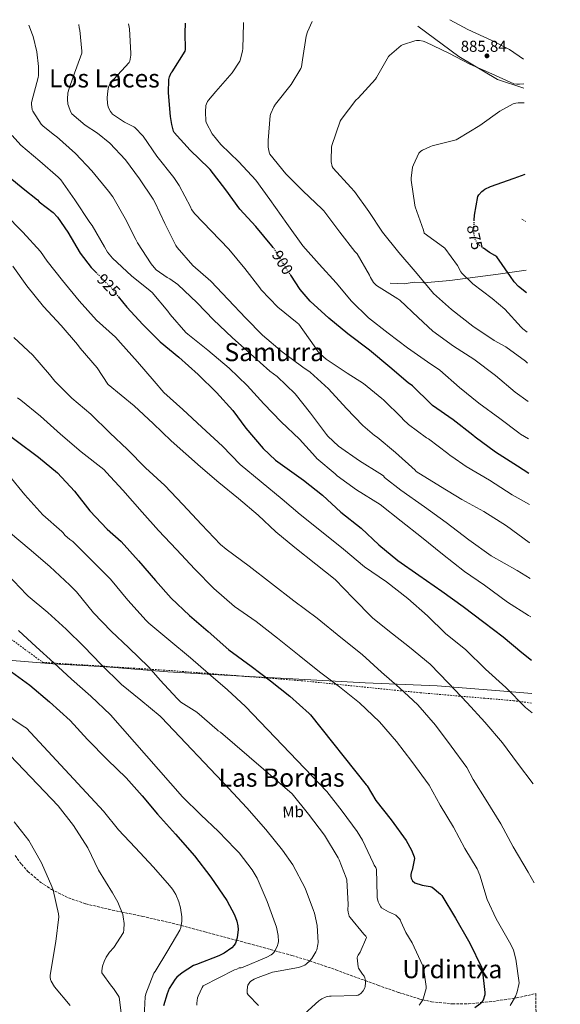
# Model space of a CAD drawing. Units: metres. Extents: x 586778 to 590211, y 4745173 to 4747529.
# Drawn here: x 589861 to 590204, y 4746905 to 4747529 of the extents above; entities that cross this region are included whole.
import ezdxf
from ezdxf.enums import TextEntityAlignment as Align

# ---------------------------------------------------------------- set-up
doc = ezdxf.new("R2010")
doc.units = ezdxf.units.M
doc.header["$MEASUREMENT"] = 0
for name, pattern in [('DGN Style 2', [1.7399219301090239, 1.043953158065414, -0.6959687720436097]), ('DGN Style 3', [2.435890702152634, 1.739921930109024, -0.6959687720436097]), ('DGN Style 5', [1.217945351076317, 0.5219765790327072, -0.6959687720436097])]:
    doc.linetypes.add(name, pattern=pattern)
for name, color, linetype, lineweight in [('Barranco lineal', 142, 'DGN Style 3', 13), ('Cota de curva de nivel directora', 7, 'Continuous', 0), ('Cota de punto acotado terreno', 7, 'Continuous', 0), ('Curva de nivel directora', 30, 'Continuous', 30), ('Curva de nivel directora no vista', 30, 'DGN Style 5', 30), ('Curva de nivel intermedia', 30, 'Continuous', 0), ('Etiqueta de uso rústico', 92, 'Continuous', 0), ('Límite de Concejo', 7, 'Continuous', 0), ('Línea  de muro-pared o tapia', 1, 'Continuous', 13), ('Punto acotado terreno (símbolo)', 7, 'Continuous', 0), ('Tela metálica o alambrada', 7, 'DGN Style 2', 0), ('Texto de rotulación de espacio menor sin especificar', 7, 'Continuous', 0), ('Texto de Área (paraje) menor', 7, 'Continuous', 0), ('Vaguada', 142, 'DGN Style 3', 13), ('Zona arbolada', 92, 'DGN Style 3', 0)]:
    doc.layers.add(name, color=color, linetype=linetype, lineweight=lineweight)
doc.styles.add('Style-Arial', font='arial.ttf')

# ---------------------------------------------------------------- blocks, each defined once
blk = doc.blocks.new('5PATER')
at = {"layer": 'Barranco lineal', "linetype": 'Continuous', "lineweight": 0}
h = blk.add_hatch(color=51, dxfattribs=at)
edge = h.paths.add_edge_path()
edge.add_ellipse((0, 0), major_axis=(-0.1095731443231308, -0.1110710700762829), ratio=0.9994222409660317, start_angle=0, end_angle=360)

msp = doc.modelspace()

# ---------------------------------------------------------------- linework, layer by layer
at = {"layer": 'Curva de nivel directora', "color": 30, "linetype": 'Continuous', "lineweight": 30, "flags": 128}
for points, elevation in [([(590022.3899999995, 4747384.500000002), (590022.1900000006, 4747384.83), (590021.3500000002, 4747385.86), (590011.2400000005, 4747398.020000001), (590000.999999999, 4747409.02), (589992.1699999999, 4747421.279999999), (589982.2799999993, 4747434.240000002), (589981.3200000004, 4747435.140000002), (589969.4200000003, 4747446.460000001), (589959.3999999999, 4747457.730000001), (589959.02, 4747458.590000001), (589957.7999999997, 4747462.82), (589957.0300000008, 4747467.869999999), (589955.6899999996, 4747482.82), (589955.9800000001, 4747491.300000001), (589956.4299999995, 4747493.090000002), (589957.5200000001, 4747495.580000001), (589957.9999999985, 4747496.260000001), (589966.3800000005, 4747509.310000002), (589966.51, 4747510.34), (589966.2799999998, 4747520.960000002), (589966.4999999988, 4747527.119999999)], 900.0000000000002), ([(589851.5300000003, 4747432.100000001), (589863.4300000002, 4747422.080000003), (589872.4899999994, 4747415.039999999), (589873.7399999988, 4747413.789999999), (589882.5700000002, 4747406.9), (589885.3199999994, 4747403.890000002), (589891.8999999998, 4747394.560000002), (589899.7400000007, 4747381.090000001), (589906.7300000002, 4747372.020000001), (589908.5999999989, 4747370.160000001), (589909.8899999985, 4747368.84)], 925.0000000000002), ([(590149.8499999986, 4747402.160000003), (590149.9899999994, 4747405.210000001), (590152.1699999986, 4747417.180000001), (590152.8100000002, 4747418.17), (590154.7300000002, 4747420.350000001), (590155.4000000008, 4747420.930000001), (590156.619999999, 4747421.730000001), (590160.1100000005, 4747423.420000001), (590175.2400000002, 4747428.83), (590182.0300000008, 4747431.330000001)], 875.0000000000002), ([(590183.0199999987, 4747355.949999999), (590177.86, 4747360.060000002), (590175.2400000002, 4747362.940000001), (590172.9, 4747366.300000001), (590164.0699999988, 4747378.810000001), (590162.8300000007, 4747379.740000002), (590159.5299999992, 4747381.5), (590155.5799999996, 4747384.300000001)], 875.0000000000002), ([(590184.5299999998, 4747241.36), (590177.2199999985, 4747246.100000001), (590163.2399999995, 4747254.800000001), (590150.4099999996, 4747264.510000001), (590148.9000000008, 4747265.630000004), (590136.3899999983, 4747275.36), (590123.2099999997, 4747284.54), (590122.3800000004, 4747285.34), (590110.5999999989, 4747296.890000002), (590107.9399999989, 4747298.91), (590096.3299999994, 4747308.730000001), (590083.2400000002, 4747319.550000002), (590069.6399999991, 4747329.920000001), (590057.4199999993, 4747339.970000003), (590045.6399999999, 4747350.75), (590039.339999999, 4747358.140000002), (590033.36, 4747367.109999999)], 900.0000000000002), ([(589923.8600000006, 4747353.710000002), (589929.2999999988, 4747346.990000002), (589939.5099999991, 4747335.859999999), (589950.360000001, 4747324.880000001), (589962.2799999989, 4747315.220000003), (589974.5799999991, 4747304.16), (589986.1399999994, 4747292.670000002), (589996.6499999992, 4747281.340000002), (590004.7400000006, 4747270.050000002), (590015.8299999994, 4747257.220000002), (590023.5699999998, 4747249.789999999), (590032.5099999983, 4747243.439999999), (590041.449999999, 4747237.08), (590053.4499999997, 4747227.609999999), (590065.0599999992, 4747216.789999999), (590078.0900000003, 4747206.580000001), (590089.2500000006, 4747196.150000002), (590101.3799999988, 4747186.230000002), (590114.5700000006, 4747176.850000001), (590129.2200000001, 4747166.680000001), (590142.8500000002, 4747156.949999999), (590155.9399999996, 4747147.029999999), (590168.0999999989, 4747137.810000001), (590180.0700000004, 4747127.770000001), (590186.0799999987, 4747123.000000001)], 925.0000000000002), ([(589844.5799999987, 4747272.95), (589873.1899999991, 4747251.700000001), (589885.1899999997, 4747241.880000002), (589896.0999999996, 4747230.140000002), (589905.8000000003, 4747217.59), (589916.8099999985, 4747206.010000002), (589925.7999999986, 4747198.17), (589936.7099999984, 4747185.980000002), (589947.5299999989, 4747173.560000001), (589957.4499999987, 4747162.300000003), (589969.1599999988, 4747151.220000001), (589980.8399999999, 4747141.11), (589993.9899999994, 4747129.560000001), (590008.2599999988, 4747119.130000002), (590020.5799999991, 4747109.880000001), (590032.839999999, 4747099.99), (590045.1199999992, 4747089.02), (590045.9599999996, 4747088.28), (590081.1900000006, 4747043.890000002), (590081.8599999989, 4747043.189999999), (590087.3999999998, 4747033.880000004), (590097.029999999, 4747021.590000001), (590106.6299999991, 4747008.41), (590110.0199999999, 4747002.359999999), (590111.6499999993, 4746998.130000001), (590111.9099999986, 4746997.08), (590110.3699999986, 4746989.750000001), (590110.0199999999, 4746988.850000001), (590109.5999999996, 4746986.87), (590109.5700000006, 4746985.779999999), (590109.8599999989, 4746984.529999999), (590110.7199999995, 4746983.000000001), (590112.0699999996, 4746981.690000001), (590116.7700000001, 4746980.119999999), (590121.8599999996, 4746979.29), (590123.109999999, 4746978.900000001), (590128.4199999999, 4746974.490000002), (590129.2200000001, 4746973.560000001), (590137.9500000007, 4746959.189999999), (590146.1799999984, 4746944.820000002), (590147.0700000002, 4746943.480000001), (590154.4299999984, 4746928.050000001), (590154.7500000005, 4746927.130000004), (590156.5399999984, 4746912.120000001), (590156.5399999984, 4746910.520000001), (590155.4900000001, 4746907.160000001), (590154.2999999988, 4746905.560000001), (590153.3399999999, 4746904.600000001), (590150.2699999987, 4746902.330000001)], 950.0000000000002), ([(589853.7699999998, 4747117.270000001), (589867.6500000004, 4747107.030000002), (589880.2900000003, 4747096.51), (589893.2499999999, 4747084.67), (589904.419999999, 4747072.600000001), (589917.0599999989, 4747059.770000001), (589928.900000001, 4747048.25), (589939.1099999989, 4747036.760000001), (589948.8399999987, 4747025.210000002), (589960.2599999983, 4747012.500000001), (589972.2900000003, 4746998.840000002), (589982.5299999996, 4746985.24), (589992.8699999995, 4746970.52), (589997.6699999986, 4746961.430000001), (589999.1100000002, 4746957.400000001), (589999.7499999994, 4746954.390000001), (589999.9100000004, 4746952.119999999), (589999.3000000002, 4746946.810000001), (589998.7500000005, 4746944.66), (589998.1799999981, 4746943.29), (589997.4099999992, 4746942.01), (589995.8699999992, 4746940.34), (589991.1100000005, 4746937.050000002), (589987.6799999995, 4746935.26), (589973.4699999982, 4746929.91), (589971.7099999991, 4746929.210000001), (589964.4200000003, 4746924.57), (589961.0899999997, 4746921.75), (589959.97, 4746920.51), (589956.2300000004, 4746914.52), (589954.8200000002, 4746911.32), (589952.6399999985, 4746903.67)], 975.0000000000002)]:
    msp.add_lwpolyline(points, dxfattribs=dict(at, elevation=elevation))
at = {"layer": 'Curva de nivel directora no vista', "color": 30, "linetype": 'DGN Style 5', "lineweight": 30, "flags": 128}
for points, elevation in [([(590155.5799999996, 4747384.300000001), (590153.8299999994, 4747385.53), (590152.6799999983, 4747386.590000002), (590150.7299999993, 4747389.28), (590150.3799999983, 4747390.17), (590149.5499999991, 4747393.789999999), (590149.4799999997, 4747394.650000001), (590149.8499999986, 4747402.160000003)], 875.0000000000002), ([(590033.36, 4747367.109999999), (590030.7600000004, 4747371.01), (590022.3899999995, 4747384.500000002)], 900.0000000000005), ([(589909.8899999985, 4747368.84), (589919.739999999, 4747358.800000002), (589923.8600000006, 4747353.710000002)], 925.0000000000005)]:
    msp.add_lwpolyline(points, dxfattribs=dict(at, elevation=elevation))
at = {"layer": 'Curva de nivel intermedia', "color": 30, "linetype": 'Continuous', "lineweight": 0, "flags": 128}
for points, elevation in [([(590185.4000000014, 4747174.75), (590176.9700000002, 4747179.890000001), (590160.610000001, 4747189.199999998), (590146.3700000006, 4747199.289999999), (590132.0400000009, 4747210.199999998), (590118.1800000005, 4747220.210000002), (590103.14, 4747230.84), (590092.8400000003, 4747238.849999999), (590092.2300000001, 4747239.899999999), (590089.8899999998, 4747241.279999998), (590076.9300000003, 4747249.309999999), (590063.6199999999, 4747258.659999999), (590056.8100000013, 4747264.989999998), (590056.0400000003, 4747266.02), (590045.9300000005, 4747279.739999998), (590036.1700000018, 4747291.9), (590024.8100000003, 4747302.819999999), (590020.1000000008, 4747306.21), (590007.7200000001, 4747317.220000001), (589996.1700000009, 4747327.55), (589984.3600000002, 4747338.849999998), (589974.0200000004, 4747349.729999999), (589961.7000000001, 4747361.31), (589956.6799999997, 4747364.859999999), (589954.9500000019, 4747365.76), (589947.9800000004, 4747370.619999999), (589946.5700000002, 4747372.029999999), (589944.7500000006, 4747374.430000001), (589936.04, 4747387.710000002), (589935.0800000012, 4747389.73), (589928.3300000009, 4747403.199999999), (589920.3300000012, 4747416.960000001), (589917.6700000013, 4747420.449999998), (589907.1100000001, 4747433.309999999), (589896.8100000004, 4747444.289999999), (589884.5900000007, 4747455.140000001), (589883.6600000008, 4747455.71), (589875.8800000001, 4747461.98), (589874.9200000013, 4747463.07), (589869.6399999995, 4747471.229999999), (589869.2900000009, 4747472.13), (589868.6800000007, 4747475.679999999), (589868.7800000012, 4747476.58), (589869.0000000002, 4747477.539999999), (589873.0700000006, 4747492.67), (589873.2300000016, 4747493.82), (589873.2899999997, 4747499.49), (589872.2000000011, 4747508.9), (589869.7699999993, 4747518.560000001), (589869.3600000001, 4747519.58), (589867.0500000012, 4747525.850000001)], 915), ([(590185.0999999996, 4747197.390000001), (590184.5800000011, 4747197.679999999), (590170.1799999997, 4747208.079999999), (590155.8800000013, 4747217.27), (590141.9299999994, 4747224.92), (590128.4199999999, 4747233.17), (590112.9700000003, 4747242.720000001), (590112.2599999995, 4747243.42), (590099.8099999996, 4747254.59), (590088.170000001, 4747264.48), (590086.5700000006, 4747265.500000001), (590079.1100000017, 4747271.810000001), (590068.6199999999, 4747282.56), (590057.320000001, 4747295.01), (590045.5800000018, 4747305.600000001), (590040.9700000007, 4747308.74), (590027.8500000001, 4747318.499999999), (590015.4000000001, 4747329.220000002), (590004.8099999999, 4747339.999999999), (589993.700000001, 4747351.74), (589982.5400000007, 4747363.33), (589971.1799999994, 4747373.279999999), (589961.2599999997, 4747384.77), (589960.4300000004, 4747386.08), (589953.5100000004, 4747400), (589947.1500000012, 4747413.600000001), (589945.9900000012, 4747415.359999998), (589937.2600000005, 4747428.289999999), (589928.3900000014, 4747440.449999998), (589918.57, 4747450.849999999), (589910.7600000004, 4747457.310000001), (589902.9500000004, 4747462.3), (589894.4099999998, 4747469.630000001), (589893.6100000018, 4747470.980000001), (589892.1700000003, 4747474.56), (589891.9199999998, 4747475.739999999), (589891.6900000018, 4747478.909999999), (589891.9500000011, 4747482.779999998), (589892.5900000005, 4747485.63), (589895.2800000015, 4747492.99), (589900.7800000003, 4747508.029999999), (589900.8099999991, 4747509.220000001), (589899.4400000012, 4747522.720000001), (589899.1200000016, 4747524.06), (589898.820000002, 4747526.25)], 910.0000000000002), ([(590184.7900000011, 4747221.699999998), (590173.8000000007, 4747227.890000001), (590159.5000000001, 4747237.08), (590144.6200000005, 4747245.750000001), (590135.4900000021, 4747252.219999999), (590134.5700000012, 4747252.7), (590133.0900000014, 4747254.05), (590120.8700000016, 4747263.390000001), (590119.5599999996, 4747264.09), (590108.1400000001, 4747272.42), (590104.6800000002, 4747275.65), (590103.8200000017, 4747276.699999999), (590092.2600000014, 4747288.099999999), (590091.1399999993, 4747288.930000001), (590079.5000000007, 4747298.53), (590069.1299999994, 4747305.09), (590055.8800000015, 4747313.820000002), (590052.1399999999, 4747317.06), (590050.7600000007, 4747318.589999998), (590048.2000000015, 4747322.300000001), (590038.5000000009, 4747336.000000001), (590037.4500000002, 4747336.99), (590025.1600000013, 4747346.819999998), (590014.5399999997, 4747357.859999998), (590013.7000000015, 4747359.099999999), (590004.2700000012, 4747371.52), (589994.0300000019, 4747383.679999999), (589982.9200000007, 4747395.26), (589972.3600000017, 4747406.179999999), (589970.4400000017, 4747408.800000001), (589969.6100000002, 4747410.529999998), (589962.5400000004, 4747424.16), (589959.0500000012, 4747429.119999998), (589948.3899999994, 4747442.690000001), (589939.6900000002, 4747455.359999999), (589934.4400000019, 4747460.829999999), (589933.7699999991, 4747461.279999998), (589927.7200000007, 4747464.289999999), (589920.2000000017, 4747469.310000001), (589918.9200000009, 4747470.980000001), (589917.8700000005, 4747472.99), (589917.5500000007, 4747473.890000001), (589917.0700000002, 4747476.189999999), (589916.8100000008, 4747479.779999998), (589917.1600000019, 4747484.130000001), (589917.7100000016, 4747486.5), (589918.8600000005, 4747489.439999999), (589920.2700000008, 4747490.91), (589920.9400000015, 4747491.46), (589930.8600000012, 4747502.019999999), (589931.1500000019, 4747502.939999999), (589931.7599999999, 4747506.819999999), (589931.7599999999, 4747507.81), (589930.8900000004, 4747523.519999999), (589930.3000000002, 4747526.659999999)], 905), ([(590184.2400000013, 4747263.319999999), (590179.1100000015, 4747266.33), (590178.0499999998, 4747267.17), (590166.0200000001, 4747276.25), (590152.6800000005, 4747286.009999999), (590140.5500000002, 4747295.970000001), (590127.9800000017, 4747306.939999999), (590120.2000000011, 4747312.16), (590107.4299999992, 4747321.119999998), (590095.2699999999, 4747330.300000001), (590082.7300000006, 4747340.029999998), (590071.8499999996, 4747350.619999998), (590062.1500000012, 4747362.3), (590051.2700000004, 4747374.169999998), (590040.9700000007, 4747385.890000001), (590030.89, 4747400), (590020.1100000021, 4747415.140000001), (590011.0800000018, 4747427.550000002), (590000.3300000007, 4747439.17), (589988.9100000011, 4747450.08), (589983.4000000014, 4747456.899999999), (589979.7900000016, 4747463.649999999), (589979.53, 4747464.899999999), (589979.15, 4747470.849999999), (589979.5000000009, 4747474.779999998), (589979.8200000006, 4747475.84), (589980.5200000001, 4747477.34), (589981.1300000004, 4747478.27), (589985.8700000012, 4747483.810000001), (589996.1399999997, 4747495.65), (590000.9699999999, 4747502.970000001), (590001.4800000017, 4747504.289999999), (590002.6999999998, 4747509.569999999), (590002.8300000017, 4747510.880000001), (590003.3700000005, 4747527.07), (590003.4000000019, 4747527.600000001)], 895.0000000000005), ([(590183.9300000007, 4747287.07), (590175.8799999994, 4747293.05), (590163.3700000015, 4747303.55), (590149.4800000021, 4747313.949999998), (590136.5800000007, 4747322.240000002), (590123.430000001, 4747331.74), (590114.3099999991, 4747340.25), (590102.5000000007, 4747351.42), (590101.3800000009, 4747352.189999999), (590087.8500000014, 4747360.609999999), (590086.6300000009, 4747361.66), (590085.9, 4747362.489999999), (590083.9100000008, 4747365.63), (590083.2400000002, 4747367.17), (590075.4000000014, 4747380.829999999), (590073.990000001, 4747382.3), (590064.4300000012, 4747394.399999999), (590054.4100000008, 4747407.929999999), (590053.0700000019, 4747409.25), (590041.3200000017, 4747420.539999999), (590030.2500000007, 4747431.579999999), (590019.9800000001, 4747444.060000001), (590019.5900000011, 4747445.249999999), (590019.0800000015, 4747448.380000001), (590018.9500000018, 4747452.61), (590020.2700000006, 4747468.539999999), (590020.6500000006, 4747469.82), (590022.5100000004, 4747474.01), (590023.5600000009, 4747475.65), (590033.6100000002, 4747488.130000002), (590039.6600000008, 4747498.21), (590040.0800000011, 4747499.449999998), (590040.8800000013, 4747503.869999999), (590043.1800000012, 4747518.81), (590044.0100000005, 4747521.659999999), (590046.8899999994, 4747528.159999999)], 890), ([(590181.0800000008, 4747504.199999998), (590172.2000000004, 4747510.329999999), (590160.9700000008, 4747516.16), (590145.8000000007, 4747523.099999999), (590134.380000001, 4747529.279999998)], 885.0000000000005), ([(590183.610000001, 4747311.38), (590182.2499999999, 4747312.67), (590169.7700000008, 4747321.730000001), (590162.4100000003, 4747325.789999999), (590148.8700000017, 4747334.91), (590135.4000000004, 4747345.31), (590123.9400000006, 4747355.65), (590123.1800000007, 4747356.539999999), (590112.3900000014, 4747369.600000001), (590101.9300000007, 4747381.660000001), (590091.5599999995, 4747394.430000001), (590082.99, 4747407.609999999), (590073.9000000015, 4747420.289999999), (590071.53, 4747422.720000001), (590060.1700000009, 4747435.130000001), (590059.6900000003, 4747436.220000001), (590058.9900000007, 4747439.009999999), (590058.8900000001, 4747440.06), (590059.2099999997, 4747448.32), (590059.430000001, 4747449.409999999), (590064.6800000014, 4747464.960000002), (590065.3200000008, 4747465.92), (590074.7000000018, 4747478.27), (590076.0400000006, 4747479.45), (590087.1800000007, 4747491.649999999), (590087.7199999995, 4747492.67), (590095.3100000002, 4747505.890000001), (590095.9800000007, 4747506.649999999), (590103.4400000017, 4747512.96), (590104.2400000019, 4747513.34), (590112.1100000021, 4747515.899999999), (590113.2600000009, 4747516.09), (590115.0800000003, 4747516.16), (590117.4200000005, 4747515.710000001), (590119.020000001, 4747515.039999999), (590133.5800000009, 4747508), (590147.05, 4747501.08), (590160.9700000008, 4747494.910000001), (590174.99, 4747488.640000001), (590176.7800000003, 4747488.319999999), (590178.5400000016, 4747488.319999999), (590181.2800000019, 4747488.67)], 885), ([(590183.3499999995, 4747331.099999999), (590180.6500000015, 4747333.05), (590179.6200000012, 4747334.109999999), (590169.1900000018, 4747345.659999998), (590161.2600000014, 4747352.289999999), (590148.8700000017, 4747361.630000002), (590141.9900000019, 4747368.449999998), (590141.3200000013, 4747369.369999999), (590139.1800000002, 4747373.279999999), (590131.110000001, 4747384.380000001), (590130.2500000005, 4747384.859999999), (590118.0900000011, 4747393.76), (590117.51, 4747395.710000001), (590112.2999999998, 4747410.529999998), (590112.1100000021, 4747411.680000001), (590109.6700000013, 4747427.449999998), (590109.6700000013, 4747428.640000001), (590110.6300000001, 4747435.609999999), (590111.1500000008, 4747437.179999998), (590114.7000000003, 4747444.699999999), (590115.9499999998, 4747445.789999999), (590116.910000001, 4747446.430000001), (590122.0600000008, 4747448.929999999), (590123.1500000015, 4747449.21), (590138.3100000005, 4747453.090000001), (590139.4300000004, 4747453.630000002), (590153.4200000004, 4747462.050000002), (590166.0600000003, 4747471.289999999), (590174.600000001, 4747475.84), (590176.2999999997, 4747476.279999998), (590177.7400000015, 4747476.48), (590181.4400000006, 4747476.499999999)], 880), ([(590185.720000001, 4747150.439999998), (590184.200000001, 4747151.279999998), (590170.8900000006, 4747159.83), (590156.3600000018, 4747170.579999999), (590143.6900000006, 4747179.189999999), (590129.6100000013, 4747190.26), (590116.4200000014, 4747200.949999998), (590103.4000000015, 4747211.159999999), (590090.0900000011, 4747221.650000001), (590075.0500000005, 4747231.029999999), (590062.8200000018, 4747239.84), (590061.540000001, 4747241.060000001), (590049.9600000005, 4747250.980000001), (590049.1300000013, 4747251.939999999), (590038.8200000004, 4747263.17), (590027.2700000012, 4747274.109999998), (590016.2000000004, 4747285.600000001), (590005.6400000014, 4747297.119999999), (589994.3400000003, 4747308.220000001), (589980.7400000015, 4747319.579999999), (589968.0099999999, 4747329.699999999), (589966.8200000008, 4747330.909999998), (589956.7100000011, 4747342.3), (589955.3400000009, 4747344.32), (589945.3499999996, 4747356.130000001), (589944.1400000004, 4747357.179999999), (589932.2000000001, 4747366.689999999), (589920.1700000003, 4747378.08), (589917.0700000002, 4747381.890000001), (589915.1800000013, 4747385.179999999), (589907.3100000013, 4747398.779999998), (589905.8300000017, 4747400.67), (589896.2300000016, 4747415.039999999), (589887.3700000013, 4747427.739999999), (589885.6700000003, 4747429.310000001), (589874.0899999999, 4747439.489999999), (589862.1200000005, 4747449.630000001), (589856.4600000009, 4747455.869999999)], 920.0000000000005), ([(589851.8099999995, 4747406.21), (589863.3499999997, 4747394.369999997), (589874.4500000019, 4747382.11), (589878.7400000012, 4747375.999999999), (589888.5200000001, 4747363.739999999), (589899.0400000011, 4747350.909999999), (589910.1200000009, 4747338.649999999), (589922.0800000014, 4747327.84), (589925.2000000017, 4747324.189999999), (589936.0500000012, 4747312.199999998), (589946.6300000004, 4747300.039999999), (589952.7200000013, 4747292.67), (589964.8400000005, 4747282.01), (589976.9000000014, 4747270.81), (589989.9900000007, 4747258.71), (590001.2600000005, 4747247.159999998), (590014.4700000003, 4747236.09), (590027.9100000005, 4747224.979999999), (590039.4000000015, 4747215.320000002), (590052.8399999995, 4747204.659999999), (590066.7900000014, 4747193.430000001), (590080.0999999997, 4747182.130000001), (590094.1500000001, 4747172.57), (590107.7500000012, 4747162.07), (590120.1000000006, 4747151.089999998), (590131.5900000016, 4747139.77), (590144.4200000016, 4747129.4), (590156.9699999999, 4747117.17), (590169.9600000007, 4747105.689999999), (590182.4400000019, 4747092.849999999), (590186.5200000012, 4747089.42)], 930), ([(589856.87, 4747372.970000001), (589865.8300000008, 4747360.38), (589876.3400000007, 4747347.21), (589887.520000001, 4747335.180000001), (589898.0399999998, 4747323.180000001), (589899.6700000014, 4747320.779999999), (589910.3900000014, 4747308.369999999), (589917.230000001, 4747298.060000001), (589917.3600000007, 4747297.810000001), (589933.9000000011, 4747284.249999999), (589946.0899999995, 4747272.98), (589957.5100000012, 4747262.13), (589975.9800000006, 4747245.489999999), (589987.7500000009, 4747235.640000001), (590000.0700000013, 4747225.429999999), (590012.6100000007, 4747214.9), (590023.8500000014, 4747204.34), (590035.9100000003, 4747194.390000001), (590049.3500000003, 4747183.859999998), (590061.5099999999, 4747174.039999999), (590073.0299999998, 4747162.289999999), (590085.2899999998, 4747149.779999998), (590095.0500000009, 4747142.009999999), (590108.7400000015, 4747131.220000001), (590121.8300000007, 4747120.439999999), (590133.4800000003, 4747108.279999998), (590145.2199999995, 4747095.800000002), (590156.4800000003, 4747083.57), (590167.6500000019, 4747070.579999999), (590177.280000001, 4747057.56), (590187.1100000013, 4747044.430000001)], 935.0000000000002), ([(589857.65, 4747327.71), (589869.5500000002, 4747316.4), (589880.27, 4747304.08), (589883.5900000016, 4747299.84), (589894.3099999992, 4747289.050000001), (589906.4999999999, 4747278.970000001), (589918.4400000003, 4747267.189999999), (589929.7999999995, 4747256.569999998), (589941.2200000013, 4747245.050000001), (589953.4500000001, 4747233.779999999), (589964.940000001, 4747221.619999999), (589976.6500000011, 4747209.08), (589988.7400000012, 4747196.38), (589992.4200000003, 4747193.369999999), (590006.9800000002, 4747182.609999999), (590021.0300000006, 4747171.480000001), (590035.2400000019, 4747160.57), (590050.1799999997, 4747149.529999998), (590065.1900000012, 4747137.239999999), (590078.6900000017, 4747126.449999998), (590090.9800000006, 4747115.41), (590102.3399999999, 4747105.430000001), (590114.0800000012, 4747094.55), (590125.3200000019, 4747081.749999999), (590135.0800000008, 4747068.439999999), (590145.0000000005, 4747054.899999999), (590149.2200000006, 4747047.289999999), (590157.4100000003, 4747034.01), (590166.6000000013, 4747019.13), (590174.4700000014, 4747004.600000001), (590184.1299999995, 4746988.41), (590187.9400000006, 4746981.680000001)], 940), ([(589859.9800000014, 4747289.369999998), (589862.0900000014, 4747287.859999999), (589874.500000001, 4747277.720000001), (589887.1400000011, 4747266.259999998), (589900.2300000002, 4747255.060000001), (589914.6300000015, 4747243.929999999), (589916.4199999997, 4747242.069999999), (589926.82, 4747230.779999999), (589939.0199999996, 4747216.92), (589949.3500000006, 4747205.140000001), (589960.7700000001, 4747193.109999999), (589972.5200000005, 4747180.66), (589984.5800000015, 4747168.469999999), (589997.6999999998, 4747157.019999999), (590011.4599999996, 4747147.420000001), (590024.930000001, 4747136.849999998), (590038.6900000008, 4747125.909999999), (590051.6500000004, 4747115.569999999), (590064.2900000003, 4747105.909999998), (590077.0599999999, 4747095.800000002), (590089.6399999994, 4747083.699999998), (590100.450000001, 4747071.349999999), (590110.2800000014, 4747058.579999999), (590121.1900000013, 4747043.640000001), (590128.1000000002, 4747030.930000001), (590136.5800000007, 4747016.949999998), (590143.78, 4747003.54), (590151.620000001, 4746990.449999998), (590153.2500000005, 4746986.519999999), (590158.0200000004, 4746971.060000001), (590163.6200000017, 4746958.769999999), (590164.5500000016, 4746957.27), (590173.1200000013, 4746942.550000001), (590174.6900000004, 4746938.869999999), (590176.2599999994, 4746933.300000002), (590178.2700000011, 4746918.289999997), (590178.1500000004, 4746917.05), (590177.0900000009, 4746912.599999999), (590175.9000000019, 4746909.590000001), (590172.5800000003, 4746903.800000002)], 945.0000000000002), ([(589854.1800000012, 4747240.599999999), (589864.6500000006, 4747227.9), (589876.0700000002, 4747215.16), (589888.1300000012, 4747204.470000002), (589888.870000001, 4747203.74), (589889.9599999996, 4747202.23), (589893.0300000008, 4747199.539999999), (589894.9200000018, 4747198.26), (589906.2800000008, 4747187.100000001), (589918.9200000009, 4747174.33), (589929.9900000016, 4747161.08), (589941.57, 4747148.06), (589943.1700000003, 4747146.359999998), (589956.0400000005, 4747135.8), (589969.730000001, 4747124.409999999), (589981.1600000017, 4747114.390000002), (589993.2200000006, 4747104.119999998), (590004.5799999997, 4747093.529999998), (590056.3200000019, 4747039.67), (590065.9600000001, 4747027.190000001), (590075.5600000002, 4747014.26), (590078.9500000009, 4747008.759999999), (590085.5700000015, 4746994.259999999), (590086.1799999995, 4746992.819999999), (590087.3300000007, 4746991.449999999), (590087.7500000007, 4746990.140000001), (590088.2900000017, 4746973.4), (590088.2600000004, 4746972.41), (590088.8300000003, 4746969.59), (590089.3800000002, 4746968.34), (590090.4700000009, 4746966.519999999), (590090.9800000006, 4746965.880000002), (590095.3000000012, 4746963.32), (590099.2300000007, 4746961.619999999), (590099.9700000006, 4746961.140000001), (590102.150000002, 4746958.970000001), (590102.9099999998, 4746957.939999999), (590103.14, 4746957.05), (590106.3400000008, 4746950.099999999), (590110.4700000014, 4746943.579999999), (590117.2500000007, 4746928.949999999), (590117.6300000007, 4746927.899999999), (590119.3000000003, 4746915.859999998), (590119.3000000003, 4746914.62), (590117.6300000007, 4746908.599999998), (590117.120000001, 4746907.42), (590115.5800000011, 4746904.82), (590114.820000001, 4746903.96)], 955), ([(589855.5600000002, 4747203.45), (589867.3000000016, 4747193.529999998), (589880.4500000011, 4747182.329999999), (589893.0599999998, 4747170.579999999), (589897.3800000004, 4747166.359999999), (589908.1000000003, 4747152.949999998), (589919.2699999996, 4747141.300000001), (589930.5700000006, 4747130.779999999), (589943.0499999997, 4747118.779999999), (589949.2800000013, 4747111.77), (589950.3699999999, 4747110.17), (589961.1900000003, 4747098.680000001), (589963.5199999994, 4747096.310000001), (589973.6400000004, 4747089.980000001), (589986.5599999996, 4747078.710000001), (589987.3600000021, 4747078.039999999), (589988.7099999998, 4747077.300000001), (590034.1500000011, 4747038.100000001), (590044.5500000014, 4747025.270000001), (590054.820000002, 4747011.83), (590063.3300000014, 4746997.560000001), (590064.1000000003, 4746996.220000001), (590068.5800000018, 4746984.82), (590068.9000000014, 4746983.479999999), (590069.8600000005, 4746967.96), (590069.6300000001, 4746964.5), (590069.7300000007, 4746963), (590070.4999999997, 4746960.600000001), (590070.9800000002, 4746959.67), (590079.6500000005, 4746949.050000001), (590080.9000000021, 4746947.859999999), (590081.4699999999, 4746946.999999999), (590077.3100000003, 4746937.66), (590076.0300000017, 4746935.669999998), (590075.6800000007, 4746934.939999999), (590075.4300000004, 4746934.140000001), (590076.13, 4746928.439999999), (590076.4200000007, 4746927.51), (590078.8200000012, 4746923.640000001), (590079.8700000017, 4746922.389999999), (590080.3900000004, 4746921.34), (590080.6100000016, 4746920.5), (590080.7700000004, 4746918.17), (590080.5800000003, 4746915.9), (590080.320000001, 4746915.06), (590079.2000000012, 4746913.140000001), (590077.7900000007, 4746911.54), (590077.1500000015, 4746910.999999999), (590076.0600000008, 4746910.390000001), (590075.2600000006, 4746910.069999998), (590059.0399999998, 4746909.720000001), (590057.9800000003, 4746909.689999999), (590055.9000000017, 4746909.369999999), (590053.120000001, 4746908.02), (590051.2300000001, 4746906.779999998), (590039.7100000001, 4746896.380000001)], 960.0000000000002), ([(589853.610000001, 4747177.27), (589865.6699999999, 4747164.600000001), (589866.66, 4747163.449999999), (589879.0499999997, 4747153.109999999), (589890.8200000002, 4747142.65), (589902.0499999997, 4747131.699999998), (589912.9000000015, 4747120.180000001), (589925.9600000016, 4747107.580000001), (589938.1800000013, 4747097.5), (589950.3699999999, 4747087.380000001), (589951.36, 4747086.65), (589993.7300000001, 4747041.819999999), (590005.5099999995, 4747029.3), (590017.4400000009, 4747015.539999999), (590028.1000000006, 4747002.300000002), (590034.5900000016, 4746992.980000001), (590042.4000000012, 4746978.199999999), (590047.8400000016, 4746964.02), (590048.4200000005, 4746962.390000001), (590050.0499999999, 4746954.52), (590050.6900000015, 4746943.9), (590050.5900000009, 4746942.49), (590049.8300000009, 4746939.189999999), (590049.3100000002, 4746937.880000001), (590046.7199999995, 4746933.720000001), (590045.5100000004, 4746932.249999999), (590043.2999999997, 4746930.17), (590042.3400000008, 4746929.499999999), (590041.25, 4746928.949999999), (590038.1800000012, 4746927.859999998), (590022.9500000007, 4746925.21), (590021.7300000002, 4746925.02), (590010.9100000019, 4746921.050000001), (590010.0200000001, 4746920.569999999), (590008.070000001, 4746919.189999999), (590007.3899999993, 4746918.550000002), (590006.5600000002, 4746917.430000001), (590006.150000001, 4746916.630000002), (590005.8600000005, 4746915.769999999), (590005.6300000002, 4746913.24), (590005.7300000008, 4746911.609999998), (590006.3400000011, 4746910.619999999), (590012.7699999993, 4746903.739999999)], 965), ([(589860.4500000008, 4747141.819999999), (589871.6900000015, 4747131.380000001), (589883.0100000004, 4747121.180000001), (589894.2100000009, 4747110.810000001), (589906.4400000018, 4747100.180000001), (589918.8800000006, 4747088.28), (589964.6799999995, 4747036.12), (589976.3600000006, 4747024.859999998), (589987.4, 4747014.230000001), (589998.0799999997, 4747003.260000001), (590000.6400000014, 4747000.660000001), (590008.9299999994, 4746989.850000001), (590012.0000000005, 4746984.599999999), (590018.3700000007, 4746969.819999999), (590024.1900000012, 4746953.460000001), (590024.8000000013, 4746951.509999999), (590025.3800000002, 4746948.220000002), (590025.5099999999, 4746944.34), (590025.4100000015, 4746943.449999999), (590024.6700000018, 4746941.209999999), (590023.2700000004, 4746938.46), (590022.5300000004, 4746937.4), (590021.8300000008, 4746936.699999999), (590020.900000001, 4746935.99), (590018.0800000002, 4746934.390000001), (590003.1100000012, 4746928.25), (590001.9199999998, 4746927.83), (590000.61, 4746927.640000001), (589999.1399999993, 4746926.899999999), (589997.5999999992, 4746926.359999998), (589977.7599999999, 4746916.350000001), (589977.0900000014, 4746915.349999999), (589974.5299999999, 4746909.82), (589974.1800000012, 4746908.599999998), (589973.7000000007, 4746905.369999998), (589973.6600000004, 4746903.989999999)], 970.0000000000002), ([(589850.8200000017, 4747089.5), (589864.6100000005, 4747080.380000001), (589865.5700000015, 4747079.869999999), (589914.4400000017, 4747027.190000001), (589924.0999999997, 4747015.189999999), (589934.6299999997, 4747004.09), (589946.2700000005, 4746991.51), (589956.4500000017, 4746979.930000001), (589958.3099999992, 4746977.59), (589960.3200000009, 4746974.259999999), (589962.3700000005, 4746969.529999999), (589963.3899999998, 4746965.779999998), (589964.1299999997, 4746960.029999999), (589964.1299999997, 4746957.37), (589963.4900000005, 4746953.239999999), (589963.0099999999, 4746951.609999999), (589955.3299999997, 4746938.619999999), (589947.300000001, 4746925.500000001), (589946.530000002, 4746924.350000001), (589941.4400000003, 4746911.189999999), (589940.990000001, 4746909.4), (589940.1300000005, 4746892.509999999)], 980), ([(589855.2400000005, 4747062.52), (589885.7599999997, 4747030.59), (589895.4300000013, 4747018.109999998), (589904.4500000003, 4747003.96), (589911.3600000015, 4746989.659999999), (589920.290000001, 4746975.289999999), (589923.5900000001, 4746969.470000001), (589926.6900000003, 4746961.659999999), (589927.0700000003, 4746960.09), (589927.5199999996, 4746955.930000001), (589927.4300000002, 4746951.829999999), (589927.1399999995, 4746950.230000001), (589920.9600000016, 4746940.730000001), (589918.3399999997, 4746937.749999999), (589916.2300000018, 4746934.59), (589914.8500000006, 4746931.830000001), (589913.7900000011, 4746928.789999999), (589913.4100000011, 4746925.82), (589913.4100000011, 4746924.600000001), (589919.4600000017, 4746916.06), (589920.8299999997, 4746914.62), (589923.8400000005, 4746910.23), (589924.3900000004, 4746909.11), (589926.2700000001, 4746894.140000001)], 985.0000000000002), ([(589857.8600000001, 4747020.310000001), (589867.0100000009, 4747008.439999999), (589875.2300000021, 4746994.269999998), (589881.7000000007, 4746979.42), (589882.5600000012, 4746977.02), (589885.8600000002, 4746961.980000001), (589886.0500000003, 4746960.119999999), (589884.1600000015, 4746944.350000001), (589881.4400000013, 4746928.06), (589880.6700000003, 4746922.939999999), (589880.6700000003, 4746921.88), (589880.9000000004, 4746920.310000001), (589881.22, 4746919.26), (589883.3900000004, 4746915.710000001), (589893.3100000002, 4746903.83)], 990)]:
    msp.add_lwpolyline(points, dxfattribs=dict(at, elevation=elevation))
at = {"layer": 'Límite de Concejo', "color": 7, "linetype": 'Continuous', "lineweight": 0}
msp.add_polyline3d([(589853.9600000009, 4747122.949999999, 974.0600000000001), (589882.3099999987, 4747120.66, 970.2), (589916.129999999, 4747118.630000001, 964.72), (589955.2899999992, 4747115.59, 958.51), (589991.0199999996, 4747113.310000001, 953.6), (590034.629999999, 4747111.15, 947.94), (590080.6499999985, 4747108.619999999, 942.44), (590126.1700000018, 4747106.710000001, 936.35), (590165.9699999989, 4747103.540000001, 930.88), (590186.3599999994, 4747101.779999999, 928.1600000000001)], dxfattribs=at)
at = {"layer": 'Línea  de muro-pared o tapia', "color": 1, "linetype": 'Continuous', "lineweight": 13}
for points in [[(590181.3200000003, 4747485.810000001, 884.7299999999959), (590164.4900000002, 4747491.32, 885.429999999993), (590140.04, 4747505.980000001, 886.4600000000064), (590113.9000000004, 4747525.210000001, 886.4199999999984)], [(590182.8300000001, 4747370.42, 873.179999999993), (590164.9699999997, 4747367.84, 876.4700000000012), (590134.4100000003, 4747363.74, 883.4799999999959), (590117.8300000001, 4747362.33, 886.8099999999978), (590111.6200000001, 4747362.720000001, 887.2599999999949), (590105.3200000003, 4747361.689999999, 888.6000000000058), (590096.3600000005, 4747362.08, 889.6199999999953)]]:
    msp.add_polyline3d(points, dxfattribs=at)
at = {"layer": 'Tela metálica o alambrada', "color": 7, "linetype": 'DGN Style 2', "lineweight": 0}
msp.add_polyline3d([(589260.2400000002, 4747113.800000001, 1072.229999999996), (589330.8399999999, 4747149.199999999, 1056.490000000005), (589431.8899999997, 4747166.99, 1037.800000000003), (589491.9900000002, 4747178.83, 1026.279999999999), (589550.7400000002, 4747180.17, 1015.399999999994), (589598.1600000003, 4747180.17, 1006.949999999997), (589625.5599999996, 4747180.359999999, 1002.149999999994), (589679.3200000003, 4747146.949999999, 997.8699999999953), (589736.6600000003, 4747156.609999999, 985.8999999999943), (589808.0800000001, 4747170.890000001, 973.7400000000052), (589875.9900000002, 4747121.539999999, 970.9199999999984), (589955.7300000004, 4747116.42, 958.1199999999953), (590040.2100000001, 4747109.890000001, 947.6300000000047), (590115.4100000003, 4747102.27, 938.2200000000012), (590156.5, 4747098.75, 932.7100000000064), (590174.6699999999, 4747097.220000001, 930.5399999999937), (590186.4400000004, 4747095.67, 929.3899999999995)], dxfattribs=at)
at = {"layer": 'Vaguada', "color": 142, "linetype": 'DGN Style 3', "lineweight": 13, "extrusion": (0.1341243155855017, -0.0811235779906997, 0.9876384121036947), "elevation": -305107.7946428869, "flags": 128}
msp.add_lwpolyline([(4367606.905370332, 1927969.253587439), (4367606.905370332, 1927966.31896651)], dxfattribs=at)
at = {"layer": 'Zona arbolada', "color": 92, "linetype": 'DGN Style 3', "lineweight": 0}
for points in [[(589858.3499999996, 4746999.01, 991.8099999999978), (589862.4100000003, 4746993.42, 991.8300000000017), (589866.5, 4746988.92, 991.7599999999949), (589874.6699999999, 4746981.949999999, 991.4400000000023), (589881.4400000004, 4746977.5, 991.029999999999), (589892.2300000004, 4746972.109999999, 990.1199999999953), (589903.3099999996, 4746968.33, 988.8399999999965), (589917.5800000001, 4746964.880000001, 986.429999999993), (589926.1100000005, 4746963.109999999, 985), (589939.1500000004, 4746960.4, 983.0800000000017), (589960.4000000004, 4746955.529999999, 980.4400000000023), (589963.7100000001, 4746954.65, 980), (589978.8300000001, 4746950.619999999, 977.9400000000023), (589998.8899999997, 4746945.210000001, 975), (590006.4500000002, 4746943.16, 973.6300000000047), (590020.2800000003, 4746939.380000001, 970.6600000000036), (590023.3099999996, 4746938.539999999, 970), (590034.1299999999, 4746935.560000001, 967.3999999999943), (590044.2199999997, 4746932.550000001, 965.1900000000023), (590045.3899999997, 4746932.140000001, 965), (590061.9199999999, 4746926.49, 962.5899999999965), (590080.6699999999, 4746919.609999999, 960), (590088.5599999996, 4746916.710000001, 958.9100000000036), (590101.9100000003, 4746912.060000001, 957.0700000000071), (590115.2800000003, 4746907.91, 955.25), (590117.1500000004, 4746907.480000001, 955), (590122.7199999997, 4746906.199999999, 954.25), (590136.0499999998, 4746904.850000001, 952.4799999999959), (590146.2199999997, 4746904.960000001, 951.1199999999953), (590154.4199999999, 4746905.720000001, 950), (590161.54, 4746906.380000001, 948.4400000000023), (590175.25, 4746908.449999999, 945), (590176.7199999997, 4746908.67, 944.8099999999978), (590188.8499999996, 4746911.359999999, 942.8899999999995), (590188.8600000005, 4746911.369999999, 942.8899999999995), (590204.4400000004, 4745725.130000001, 950.4900000000052)], [(589858.3499999996, 4746999.01, 991.8099999999978), (589862.4100000003, 4746993.42, 991.8300000000017), (589866.5, 4746988.92, 991.7599999999949), (589874.6699999999, 4746981.949999999, 991.4400000000023), (589881.4400000004, 4746977.5, 991.029999999999), (589892.2300000004, 4746972.109999999, 990.1199999999953), (589903.3099999996, 4746968.33, 988.8399999999965), (589917.5800000001, 4746964.880000001, 986.429999999993)], [(589917.5800000001, 4746964.880000001, 986.429999999993), (589926.1100000005, 4746963.109999999, 985), (589939.1500000004, 4746960.4, 983.0800000000017), (589960.4000000004, 4746955.529999999, 980.4400000000023), (589963.7100000001, 4746954.65, 980), (589978.8300000001, 4746950.619999999, 977.9400000000023), (589998.8899999997, 4746945.210000001, 975), (590006.4500000002, 4746943.16, 973.6300000000047), (590020.2800000003, 4746939.380000001, 970.6600000000036), (590023.3099999996, 4746938.539999999, 970), (590034.1299999999, 4746935.560000001, 967.3999999999943), (590044.2199999997, 4746932.550000001, 965.1900000000023), (590045.3899999997, 4746932.140000001, 965), (590061.9199999999, 4746926.49, 962.5899999999965), (590080.6699999999, 4746919.609999999, 960), (590088.5599999996, 4746916.710000001, 958.9100000000036), (590101.9100000003, 4746912.060000001, 957.0700000000071), (590115.2800000003, 4746907.91, 955.25), (590117.1500000004, 4746907.480000001, 955), (590122.7199999997, 4746906.199999999, 954.25), (590136.0499999998, 4746904.850000001, 952.4799999999959), (590146.2199999997, 4746904.960000001, 951.1199999999953), (590154.4199999999, 4746905.720000001, 950), (590161.54, 4746906.380000001, 948.4400000000023), (590175.25, 4746908.449999999, 945), (590176.7199999997, 4746908.67, 944.8099999999978), (590188.8499999996, 4746911.359999999, 942.8899999999995), (590188.8600000005, 4746911.369999999, 942.8899999999995)]]:
    msp.add_polyline3d(points, dxfattribs=at)

# ---------------------------------------------------------------- block references
at = {"layer": 'Punto acotado terreno (símbolo)', "color": 7, "linetype": 'Continuous', "lineweight": 0, "xscale": 10, "yscale": 10, "zscale": 10}
msp.add_blockref('5PATER', (590157.8700000006, 4747506.33, 885.8500000000064), dxfattribs=at)

# ---------------------------------------------------------------- texts
at = {"layer": 'Cota de curva de nivel directora', "color": 7, "linetype": 'Continuous', "lineweight": 0, "style": 'Style-Arial'}
for s, rotation, p in [('875', 282.95758, (590150.1346926367, 4747391.22557343, 875)), ('900', 301.81424, (590028.1358496274, 4747375.236270085, 900)), ('925', 314.42951, (589917.7805220245, 4747360.794948646, 925))]:
    msp.add_text(s, height=7.000000000000002, rotation=rotation, dxfattribs=at).set_placement(p, align=Align.MIDDLE_CENTER)
at = {"layer": 'Cota de punto acotado terreno', "color": 7, "linetype": 'Continuous', "lineweight": 0, "style": 'Style-Arial'}
msp.add_text('885.84', height=7.000000000000002, dxfattribs=at).set_placement((590141.219999999, 4747508.910000001, 885.8500000000058))
at = {"layer": 'Etiqueta de uso rústico', "color": 92, "linetype": 'Continuous', "lineweight": 0, "style": 'Style-Arial'}
msp.add_text('Mb', height=7.000000000000002, rotation=1.50492, dxfattribs=at).set_placement((590034.8159980956, 4747026.726082642, 961.429999999993), align=Align.MIDDLE_CENTER)
at = {"layer": 'Texto de rotulación de espacio menor sin especificar', "color": 7, "linetype": 'Continuous', "lineweight": 0, "style": 'Style-Arial'}
msp.add_text('Urdintxa', height=11.5, dxfattribs=at).set_placement((590135.8802923261, 4746926.90001, 954.6000000000058), align=Align.MIDDLE_CENTER)
at = {"layer": 'Texto de Área (paraje) menor', "color": 7, "linetype": 'Continuous', "lineweight": 0, "style": 'Style-Arial'}
for s, p in [('Los Laces', (589915.0664075121, 4747492.040010002, 909.3399999999965)), ('Samurra', (590022.8539802522, 4747318.380010001, 913.6999999999971)), ('Las Bordas', (590027.5121235504, 4747048.390010001, 961.8699999999953))]:
    msp.add_text(s, height=11.5, dxfattribs=at).set_placement(p, align=Align.MIDDLE_CENTER)

doc.saveas('drawing.dxf')
